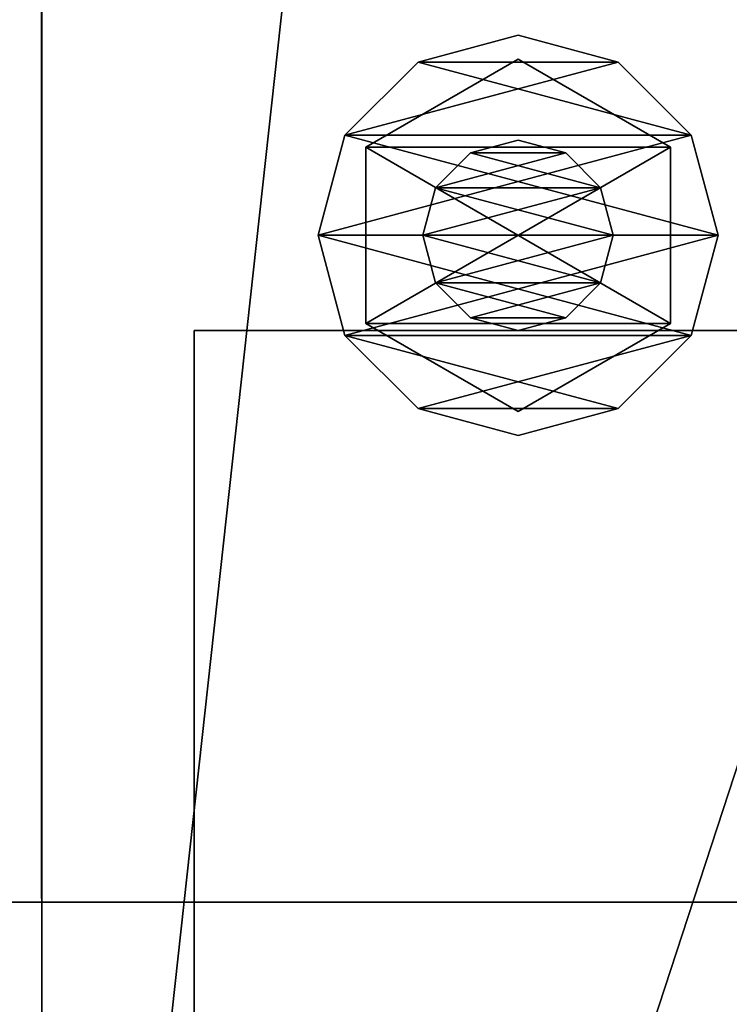
# Model space of a CAD drawing. Units: millimetres. Extents: x -22202 to 1706, y -8 to 3806.
# Drawn here: x 1647 to 1684, y 75 to 126 of the extents above; entities that cross this region are included whole.
import ezdxf

# ---------------------------------------------------------------- set-up
doc = ezdxf.new("R2010")
doc.units = ezdxf.units.MM
doc.header["$LTSCALE"] = 25.4
doc.layers.get('0').update_dxf_attribs({"true_color": 0xffffff})

# ---------------------------------------------------------------- blocks, each defined once
blk = doc.blocks.new('Treplanke')
at = {"color": 27, "true_color": 0x785737}
for p, q in [((73, 0, 35), (73, 1684, 35)), ((73, 1684, -1), (73, 0, -1)), ((73, 0, 35), (73, 1684, 35)), ((73, 1684, -1), (73, 0, -1))]:
    blk.add_line(p, q, dxfattribs=at)
mesh = blk.add_polyface(dxfattribs=at)
corners = [(73, 0, 35), (0, 1684, 35), (0, 0, 35), (73, 1684, 35)]
mesh.append_faces([[corners[k] for k in face] for face in [(0, 1, 2), (1, 0, 3)]], dxfattribs={"vtx0": -1, "color": 27})
mesh = blk.add_polyface(dxfattribs=at)
corners = [(0, 1684, -1), (73, 0, -1), (0, 0, -1), (73, 1684, -1)]
mesh.append_faces([[corners[k] for k in face] for face in [(0, 1, 2), (1, 0, 3)]], dxfattribs={"vtx0": -1, "color": 27})
mesh = blk.add_polyface(dxfattribs=at)
corners = [(73, 1684, -1), (73, 0, 35), (73, 0, -1), (73, 1684, 35)]
mesh.append_faces([[corners[k] for k in face] for face in [(0, 1, 2), (1, 0, 3)]], dxfattribs={"vtx0": -1, "color": 27})
blk = doc.blocks.new('Group#12')
at = {"color": 0, "rotation": 270}
blk.add_blockref('Treplanke', (8, 152.995, 1), dxfattribs=at)
blk = doc.blocks.new('1170840')
at = {"color": 0}
for p, q in [((85490, 606452.8, 10312.4), (85623.4, 606488.5, 10312.4)), ((85623.4, 606488.5, 10261.6), (85490, 606452.8, 10261.6)), ((85623.4, 606488.5, 10261.6), (85490, 606452.8, 10261.6)), ((85490, 606452.8, 10312.4), (85623.4, 606488.5, 10312.4)), ((85623.4, 606488.5, 10312.4), (85623.4, 606488.5, 10261.6)), ((85623.4, 606488.5, 10312.4), (85756.8, 606452.8, 10312.4)), ((85756.8, 606452.8, 10261.6), (85623.4, 606488.5, 10261.6)), ((85623.4, 606488.5, 10312.4), (85623.4, 606488.5, 10261.6)), ((85756.8, 606452.8, 10261.6), (85623.4, 606488.5, 10261.6)), ((85623.4, 606488.5, 10312.4), (85756.8, 606452.8, 10312.4)), ((85392.4, 606355.2, 10312.4), (85490, 606452.8, 10312.4)), ((85490, 606452.8, 10261.6), (85392.4, 606355.2, 10261.6)), ((85490, 606452.8, 10261.6), (85392.4, 606355.2, 10261.6)), ((85392.4, 606355.2, 10312.4), (85490, 606452.8, 10312.4)), ((85490, 606452.8, 10312.4), (85490, 606452.8, 10261.6)), ((85490, 606452.8, 10312.4), (85490, 606452.8, 10261.6)), ((85756.8, 606452.8, 10312.4), (85756.8, 606452.8, 10261.6)), ((85756.8, 606452.8, 10312.4), (85854.4, 606355.2, 10312.4)), ((85854.4, 606355.2, 10261.6), (85756.8, 606452.8, 10261.6)), ((85756.8, 606452.8, 10312.4), (85756.8, 606452.8, 10261.6)), ((85854.4, 606355.2, 10261.6), (85756.8, 606452.8, 10261.6)), ((85756.8, 606452.8, 10312.4), (85854.4, 606355.2, 10312.4)), ((85388.8, 606221.8, 11592.6), (85506.1, 606425, 11592.6)), ((85506.1, 606425, 11430), (85388.8, 606221.8, 11430)), ((85506.1, 606425, 11430), (85388.8, 606221.8, 11430)), ((85388.8, 606221.8, 11592.6), (85506.1, 606425, 11592.6)), ((85388.8, 606221.8, 10261.6), (85506.1, 606425, 10261.6)), ((85506.1, 606425, 10048.2), (85388.8, 606221.8, 10048.2)), ((85506.1, 606425, 10048.2), (85388.8, 606221.8, 10048.2)), ((85388.8, 606221.8, 10261.6), (85506.1, 606425, 10261.6)), ((85506.1, 606425, 11592.6), (85506.1, 606425, 11430)), ((85506.1, 606425, 11592.6), (85740.7, 606425, 11592.6)), ((85740.7, 606425, 11430), (85506.1, 606425, 11430)), ((85506.1, 606425, 11592.6), (85506.1, 606425, 11430)), ((85740.7, 606425, 11430), (85506.1, 606425, 11430)), ((85506.1, 606425, 11592.6), (85740.7, 606425, 11592.6)), ((85506.1, 606425, 10261.6), (85506.1, 606425, 10048.2)), ((85506.1, 606425, 10261.6), (85740.7, 606425, 10261.6)), ((85740.7, 606425, 10048.2), (85506.1, 606425, 10048.2)), ((85506.1, 606425, 10261.6), (85506.1, 606425, 10048.2)), ((85740.7, 606425, 10048.2), (85506.1, 606425, 10048.2)), ((85506.1, 606425, 10261.6), (85740.7, 606425, 10261.6)), ((85740.7, 606425, 11592.6), (85740.7, 606425, 11430)), ((85740.7, 606425, 11592.6), (85858, 606221.8, 11592.6)), ((85858, 606221.8, 11430), (85740.7, 606425, 11430)), ((85740.7, 606425, 11592.6), (85740.7, 606425, 11430)), ((85858, 606221.8, 11430), (85740.7, 606425, 11430)), ((85740.7, 606425, 11592.6), (85858, 606221.8, 11592.6)), ((85740.7, 606425, 10261.6), (85740.7, 606425, 10048.2)), ((85740.7, 606425, 10261.6), (85858, 606221.8, 10261.6)), ((85858, 606221.8, 10048.2), (85740.7, 606425, 10048.2)), ((85740.7, 606425, 10261.6), (85740.7, 606425, 10048.2)), ((85858, 606221.8, 10048.2), (85740.7, 606425, 10048.2)), ((85740.7, 606425, 10261.6), (85858, 606221.8, 10261.6)), ((85356.7, 606221.8, 10312.4), (85392.4, 606355.2, 10312.4)), ((85392.4, 606355.2, 10261.6), (85356.7, 606221.8, 10261.6)), ((85392.4, 606355.2, 10261.6), (85356.7, 606221.8, 10261.6)), ((85356.7, 606221.8, 10312.4), (85392.4, 606355.2, 10312.4)), ((85392.4, 606355.2, 10312.4), (85392.4, 606355.2, 10261.6)), ((85392.4, 606355.2, 10312.4), (85392.4, 606355.2, 10261.6)), ((85854.4, 606355.2, 10312.4), (85854.4, 606355.2, 10261.6)), ((85854.4, 606355.2, 10312.4), (85890.1, 606221.8, 10312.4)), ((85890.1, 606221.8, 10261.6), (85854.4, 606355.2, 10261.6)), ((85854.4, 606355.2, 10312.4), (85854.4, 606355.2, 10261.6)), ((85890.1, 606221.8, 10261.6), (85854.4, 606355.2, 10261.6)), ((85854.4, 606355.2, 10312.4), (85890.1, 606221.8, 10312.4)), ((85559.9, 606331.8, 11430), (85623.4, 606348.8, 11430)), ((85623.4, 606348.8, 9906), (85559.9, 606331.8, 9906)), ((85623.4, 606348.8, 9906), (85559.9, 606331.8, 9906)), ((85559.9, 606331.8, 11430), (85623.4, 606348.8, 11430)), ((85623.4, 606348.8, 11430), (85623.4, 606348.8, 9906)), ((85623.4, 606348.8, 11430), (85686.9, 606331.8, 11430)), ((85686.9, 606331.8, 9906), (85623.4, 606348.8, 9906)), ((85623.4, 606348.8, 11430), (85623.4, 606348.8, 9906)), ((85686.9, 606331.8, 9906), (85623.4, 606348.8, 9906)), ((85623.4, 606348.8, 11430), (85686.9, 606331.8, 11430)), ((85513.4, 606285.3, 11430), (85559.9, 606331.8, 11430)), ((85559.9, 606331.8, 9906), (85513.4, 606285.3, 9906)), ((85559.9, 606331.8, 9906), (85513.4, 606285.3, 9906)), ((85513.4, 606285.3, 11430), (85559.9, 606331.8, 11430)), ((85559.9, 606331.8, 11430), (85559.9, 606331.8, 9906)), ((85559.9, 606331.8, 11430), (85559.9, 606331.8, 9906)), ((85686.9, 606331.8, 11430), (85686.9, 606331.8, 9906)), ((85686.9, 606331.8, 11430), (85733.4, 606285.3, 11430)), ((85733.4, 606285.3, 9906), (85686.9, 606331.8, 9906)), ((85686.9, 606331.8, 11430), (85686.9, 606331.8, 9906)), ((85733.4, 606285.3, 9906), (85686.9, 606331.8, 9906)), ((85686.9, 606331.8, 11430), (85733.4, 606285.3, 11430)), ((85496.4, 606221.8, 11430), (85513.4, 606285.3, 11430)), ((85513.4, 606285.3, 9906), (85496.4, 606221.8, 9906)), ((85513.4, 606285.3, 9906), (85496.4, 606221.8, 9906)), ((85496.4, 606221.8, 11430), (85513.4, 606285.3, 11430)), ((85513.4, 606285.3, 11430), (85513.4, 606285.3, 9906)), ((85513.4, 606285.3, 11430), (85513.4, 606285.3, 9906)), ((85733.4, 606285.3, 11430), (85733.4, 606285.3, 9906)), ((85733.4, 606285.3, 11430), (85750.4, 606221.8, 11430)), ((85750.4, 606221.8, 9906), (85733.4, 606285.3, 9906)), ((85733.4, 606285.3, 11430), (85733.4, 606285.3, 9906)), ((85750.4, 606221.8, 9906), (85733.4, 606285.3, 9906)), ((85733.4, 606285.3, 11430), (85750.4, 606221.8, 11430)), ((85392.4, 606088.4, 10312.4), (85356.7, 606221.8, 10312.4)), ((85356.7, 606221.8, 10312.4), (85356.7, 606221.8, 10261.6)), ((85356.7, 606221.8, 10261.6), (85392.4, 606088.4, 10261.6)), ((85356.7, 606221.8, 10312.4), (85356.7, 606221.8, 10261.6)), ((85356.7, 606221.8, 10261.6), (85392.4, 606088.4, 10261.6)), ((85392.4, 606088.4, 10312.4), (85356.7, 606221.8, 10312.4)), ((85506.1, 606018.6, 11592.6), (85388.8, 606221.8, 11592.6)), ((85388.8, 606221.8, 11592.6), (85388.8, 606221.8, 11430)), ((85388.8, 606221.8, 11430), (85506.1, 606018.6, 11430)), ((85388.8, 606221.8, 11592.6), (85388.8, 606221.8, 11430)), ((85388.8, 606221.8, 11430), (85506.1, 606018.6, 11430)), ((85506.1, 606018.6, 11592.6), (85388.8, 606221.8, 11592.6)), ((85506.1, 606018.6, 10261.6), (85388.8, 606221.8, 10261.6)), ((85388.8, 606221.8, 10261.6), (85388.8, 606221.8, 10048.2)), ((85388.8, 606221.8, 10048.2), (85506.1, 606018.6, 10048.2)), ((85388.8, 606221.8, 10261.6), (85388.8, 606221.8, 10048.2)), ((85388.8, 606221.8, 10048.2), (85506.1, 606018.6, 10048.2)), ((85506.1, 606018.6, 10261.6), (85388.8, 606221.8, 10261.6)), ((85513.4, 606158.3, 11430), (85496.4, 606221.8, 11430)), ((85496.4, 606221.8, 11430), (85496.4, 606221.8, 9906)), ((85496.4, 606221.8, 9906), (85513.4, 606158.3, 9906)), ((85496.4, 606221.8, 11430), (85496.4, 606221.8, 9906)), ((85496.4, 606221.8, 9906), (85513.4, 606158.3, 9906)), ((85513.4, 606158.3, 11430), (85496.4, 606221.8, 11430)), ((85750.4, 606221.8, 11430), (85733.4, 606158.3, 11430)), ((85733.4, 606158.3, 9906), (85750.4, 606221.8, 9906)), ((85733.4, 606158.3, 9906), (85750.4, 606221.8, 9906)), ((85750.4, 606221.8, 11430), (85733.4, 606158.3, 11430)), ((85858, 606221.8, 11592.6), (85740.7, 606018.6, 11592.6)), ((85740.7, 606018.6, 11430), (85858, 606221.8, 11430)), ((85740.7, 606018.6, 11430), (85858, 606221.8, 11430)), ((85858, 606221.8, 11592.6), (85740.7, 606018.6, 11592.6)), ((85858, 606221.8, 10261.6), (85740.7, 606018.6, 10261.6)), ((85740.7, 606018.6, 10048.2), (85858, 606221.8, 10048.2)), ((85740.7, 606018.6, 10048.2), (85858, 606221.8, 10048.2)), ((85858, 606221.8, 10261.6), (85740.7, 606018.6, 10261.6)), ((85750.4, 606221.8, 9906), (85750.4, 606221.8, 11430)), ((85750.4, 606221.8, 9906), (85750.4, 606221.8, 11430)), ((85890.1, 606221.8, 10312.4), (85854.4, 606088.4, 10312.4)), ((85854.4, 606088.4, 10261.6), (85890.1, 606221.8, 10261.6)), ((85854.4, 606088.4, 10261.6), (85890.1, 606221.8, 10261.6)), ((85890.1, 606221.8, 10312.4), (85854.4, 606088.4, 10312.4)), ((85858, 606221.8, 11430), (85858, 606221.8, 11592.6)), ((85858, 606221.8, 11430), (85858, 606221.8, 11592.6)), ((85858, 606221.8, 10048.2), (85858, 606221.8, 10261.6)), ((85858, 606221.8, 10048.2), (85858, 606221.8, 10261.6)), ((85890.1, 606221.8, 10261.6), (85890.1, 606221.8, 10312.4)), ((85890.1, 606221.8, 10261.6), (85890.1, 606221.8, 10312.4)), ((85559.9, 606111.8, 11430), (85513.4, 606158.3, 11430)), ((85513.4, 606158.3, 11430), (85513.4, 606158.3, 9906)), ((85513.4, 606158.3, 9906), (85559.9, 606111.8, 9906)), ((85513.4, 606158.3, 11430), (85513.4, 606158.3, 9906)), ((85513.4, 606158.3, 9906), (85559.9, 606111.8, 9906)), ((85559.9, 606111.8, 11430), (85513.4, 606158.3, 11430)), ((85733.4, 606158.3, 11430), (85686.9, 606111.8, 11430)), ((85686.9, 606111.8, 9906), (85733.4, 606158.3, 9906)), ((85686.9, 606111.8, 9906), (85733.4, 606158.3, 9906)), ((85733.4, 606158.3, 11430), (85686.9, 606111.8, 11430)), ((85733.4, 606158.3, 11430), (85733.4, 606158.3, 9906)), ((85733.4, 606158.3, 11430), (85733.4, 606158.3, 9906)), ((85623.4, 606094.8, 11430), (85559.9, 606111.8, 11430)), ((85559.9, 606111.8, 11430), (85559.9, 606111.8, 9906)), ((85559.9, 606111.8, 9906), (85623.4, 606094.8, 9906)), ((85559.9, 606111.8, 11430), (85559.9, 606111.8, 9906)), ((85559.9, 606111.8, 9906), (85623.4, 606094.8, 9906)), ((85623.4, 606094.8, 11430), (85559.9, 606111.8, 11430)), ((85686.9, 606111.8, 11430), (85623.4, 606094.8, 11430)), ((85623.4, 606094.8, 9906), (85686.9, 606111.8, 9906)), ((85623.4, 606094.8, 9906), (85686.9, 606111.8, 9906)), ((85686.9, 606111.8, 11430), (85623.4, 606094.8, 11430)), ((85686.9, 606111.8, 11430), (85686.9, 606111.8, 9906)), ((85686.9, 606111.8, 11430), (85686.9, 606111.8, 9906)), ((85623.4, 606094.8, 11430), (85623.4, 606094.8, 9906)), ((85623.4, 606094.8, 11430), (85623.4, 606094.8, 9906)), ((85490, 605990.8, 10312.4), (85392.4, 606088.4, 10312.4)), ((85392.4, 606088.4, 10312.4), (85392.4, 606088.4, 10261.6)), ((85392.4, 606088.4, 10261.6), (85490, 605990.8, 10261.6)), ((85392.4, 606088.4, 10312.4), (85392.4, 606088.4, 10261.6)), ((85392.4, 606088.4, 10261.6), (85490, 605990.8, 10261.6)), ((85490, 605990.8, 10312.4), (85392.4, 606088.4, 10312.4)), ((85854.4, 606088.4, 10312.4), (85756.8, 605990.8, 10312.4)), ((85756.8, 605990.8, 10261.6), (85854.4, 606088.4, 10261.6)), ((85756.8, 605990.8, 10261.6), (85854.4, 606088.4, 10261.6)), ((85854.4, 606088.4, 10312.4), (85756.8, 605990.8, 10312.4)), ((85854.4, 606088.4, 10312.4), (85854.4, 606088.4, 10261.6)), ((85854.4, 606088.4, 10312.4), (85854.4, 606088.4, 10261.6)), ((85740.7, 606018.6, 11592.6), (85506.1, 606018.6, 11592.6)), ((85506.1, 606018.6, 11592.6), (85506.1, 606018.6, 11430)), ((85506.1, 606018.6, 11430), (85740.7, 606018.6, 11430)), ((85506.1, 606018.6, 11592.6), (85506.1, 606018.6, 11430)), ((85506.1, 606018.6, 11430), (85740.7, 606018.6, 11430)), ((85740.7, 606018.6, 11592.6), (85506.1, 606018.6, 11592.6)), ((85740.7, 606018.6, 10261.6), (85506.1, 606018.6, 10261.6)), ((85506.1, 606018.6, 10261.6), (85506.1, 606018.6, 10048.2)), ((85506.1, 606018.6, 10048.2), (85740.7, 606018.6, 10048.2)), ((85506.1, 606018.6, 10261.6), (85506.1, 606018.6, 10048.2)), ((85506.1, 606018.6, 10048.2), (85740.7, 606018.6, 10048.2)), ((85740.7, 606018.6, 10261.6), (85506.1, 606018.6, 10261.6)), ((85740.7, 606018.6, 11592.6), (85740.7, 606018.6, 11430)), ((85740.7, 606018.6, 11592.6), (85740.7, 606018.6, 11430)), ((85740.7, 606018.6, 10261.6), (85740.7, 606018.6, 10048.2)), ((85740.7, 606018.6, 10261.6), (85740.7, 606018.6, 10048.2)), ((85623.4, 605955.1, 10312.4), (85490, 605990.8, 10312.4)), ((85490, 605990.8, 10312.4), (85490, 605990.8, 10261.6)), ((85490, 605990.8, 10261.6), (85623.4, 605955.1, 10261.6)), ((85490, 605990.8, 10312.4), (85490, 605990.8, 10261.6)), ((85490, 605990.8, 10261.6), (85623.4, 605955.1, 10261.6)), ((85623.4, 605955.1, 10312.4), (85490, 605990.8, 10312.4)), ((85756.8, 605990.8, 10312.4), (85623.4, 605955.1, 10312.4)), ((85623.4, 605955.1, 10261.6), (85756.8, 605990.8, 10261.6)), ((85623.4, 605955.1, 10261.6), (85756.8, 605990.8, 10261.6)), ((85756.8, 605990.8, 10312.4), (85623.4, 605955.1, 10312.4)), ((85756.8, 605990.8, 10312.4), (85756.8, 605990.8, 10261.6)), ((85756.8, 605990.8, 10312.4), (85756.8, 605990.8, 10261.6)), ((85623.4, 605955.1, 10312.4), (85623.4, 605955.1, 10261.6)), ((85623.4, 605955.1, 10312.4), (85623.4, 605955.1, 10261.6))]:
    blk.add_line(p, q, dxfattribs=at)
at = {"color": 34, "true_color": 0x964b00}
mesh = blk.add_polyface(dxfattribs=at)
corners = [(85392.4, 606355.2, 10261.6), (85392.4, 606088.4, 10261.6), (85356.7, 606221.8, 10261.6), (85490, 606452.8, 10261.6), (85490, 605990.8, 10261.6), (85623.4, 606488.5, 10261.6), (85623.4, 605955.1, 10261.6), (85756.8, 606452.8, 10261.6), (85756.8, 605990.8, 10261.6), (85854.4, 606355.2, 10261.6), (85854.4, 606088.4, 10261.6), (85890.1, 606221.8, 10261.6)]
mesh.append_faces([[corners[k] for k in face] for face in [(0, 1, 2), (10, 9, 11)]], dxfattribs={"vtx0": -1, "color": 34})
mesh.append_faces([[corners[k] for k in face] for face in [(1, 3, 4), (4, 5, 6), (6, 7, 8), (8, 9, 10)]], dxfattribs={"vtx0": -1, "vtx1": -1, "color": 34})
mesh.append_faces([[corners[k] for k in face] for face in [(1, 0, 3), (4, 3, 5), (6, 5, 7), (8, 7, 9)]], dxfattribs={"vtx0": -1, "vtx2": -1, "color": 34})
mesh = blk.add_polyface(dxfattribs=at)
corners = [(85392.4, 606088.4, 10312.4), (85392.4, 606355.2, 10312.4), (85356.7, 606221.8, 10312.4), (85490, 605990.8, 10312.4), (85490, 606452.8, 10312.4), (85623.4, 605955.1, 10312.4), (85623.4, 606488.5, 10312.4), (85756.8, 605990.8, 10312.4), (85756.8, 606452.8, 10312.4), (85854.4, 606088.4, 10312.4), (85854.4, 606355.2, 10312.4), (85890.1, 606221.8, 10312.4)]
mesh.append_faces([[corners[k] for k in face] for face in [(0, 1, 2), (10, 9, 11)]], dxfattribs={"vtx0": -1, "color": 34})
mesh.append_faces([[corners[k] for k in face] for face in [(1, 3, 4), (4, 5, 6), (6, 7, 8), (8, 9, 10)]], dxfattribs={"vtx0": -1, "vtx1": -1, "color": 34})
mesh.append_faces([[corners[k] for k in face] for face in [(1, 0, 3), (4, 3, 5), (6, 5, 7), (8, 7, 9)]], dxfattribs={"vtx0": -1, "vtx2": -1, "color": 34})
mesh = blk.add_polyface(dxfattribs=at)
corners = [(85490, 606452.8, 10312.4), (85623.4, 606488.5, 10261.6), (85490, 606452.8, 10261.6), (85623.4, 606488.5, 10312.4)]
mesh.append_faces([[corners[k] for k in face] for face in [(0, 1, 2), (1, 0, 3)]], dxfattribs={"vtx0": -1, "color": 34})
mesh = blk.add_polyface(dxfattribs=at)
corners = [(85623.4, 606488.5, 10312.4), (85756.8, 606452.8, 10261.6), (85623.4, 606488.5, 10261.6), (85756.8, 606452.8, 10312.4)]
mesh.append_faces([[corners[k] for k in face] for face in [(0, 1, 2), (1, 0, 3)]], dxfattribs={"vtx0": -1, "color": 34})
mesh = blk.add_polyface(dxfattribs=at)
corners = [(85392.4, 606355.2, 10312.4), (85490, 606452.8, 10261.6), (85392.4, 606355.2, 10261.6), (85490, 606452.8, 10312.4)]
mesh.append_faces([[corners[k] for k in face] for face in [(0, 1, 2), (1, 0, 3)]], dxfattribs={"vtx0": -1, "color": 34})
mesh = blk.add_polyface(dxfattribs=at)
corners = [(85756.8, 606452.8, 10312.4), (85854.4, 606355.2, 10261.6), (85756.8, 606452.8, 10261.6), (85854.4, 606355.2, 10312.4)]
mesh.append_faces([[corners[k] for k in face] for face in [(0, 1, 2), (1, 0, 3)]], dxfattribs={"vtx0": -1, "color": 34})
mesh = blk.add_polyface(dxfattribs=at)
corners = [(85506.1, 606425, 11592.6), (85388.8, 606221.8, 11430), (85388.8, 606221.8, 11592.6), (85506.1, 606425, 11430)]
mesh.append_faces([[corners[k] for k in face] for face in [(0, 1, 2), (1, 0, 3)]], dxfattribs={"vtx0": -1, "color": 34})
mesh = blk.add_polyface(dxfattribs=at)
corners = [(85506.1, 606425, 11430), (85506.1, 606018.6, 11430), (85388.8, 606221.8, 11430), (85740.7, 606425, 11430), (85740.7, 606018.6, 11430), (85858, 606221.8, 11430)]
mesh.append_faces([[corners[k] for k in face] for face in [(0, 1, 2), (4, 3, 5)]], dxfattribs={"vtx0": -1, "color": 34})
mesh.append_faces([[corners[k] for k in face] for face in [(1, 3, 4)]], dxfattribs={"vtx0": -1, "vtx1": -1, "color": 34})
mesh.append_faces([[corners[k] for k in face] for face in [(1, 0, 3)]], dxfattribs={"vtx0": -1, "vtx2": -1, "color": 34})
mesh = blk.add_polyface(dxfattribs=at)
corners = [(85506.1, 606018.6, 11592.6), (85506.1, 606425, 11592.6), (85388.8, 606221.8, 11592.6), (85740.7, 606018.6, 11592.6), (85740.7, 606425, 11592.6), (85858, 606221.8, 11592.6)]
mesh.append_faces([[corners[k] for k in face] for face in [(0, 1, 2), (4, 3, 5)]], dxfattribs={"vtx0": -1, "color": 34})
mesh.append_faces([[corners[k] for k in face] for face in [(1, 3, 4)]], dxfattribs={"vtx0": -1, "vtx1": -1, "color": 34})
mesh.append_faces([[corners[k] for k in face] for face in [(1, 0, 3)]], dxfattribs={"vtx0": -1, "vtx2": -1, "color": 34})
mesh = blk.add_polyface(dxfattribs=at)
corners = [(85506.1, 606425, 10261.6), (85388.8, 606221.8, 10048.2), (85388.8, 606221.8, 10261.6), (85506.1, 606425, 10048.2)]
mesh.append_faces([[corners[k] for k in face] for face in [(0, 1, 2), (1, 0, 3)]], dxfattribs={"vtx0": -1, "color": 34})
mesh = blk.add_polyface(dxfattribs=at)
corners = [(85506.1, 606425, 10048.2), (85506.1, 606018.6, 10048.2), (85388.8, 606221.8, 10048.2), (85740.7, 606425, 10048.2), (85740.7, 606018.6, 10048.2), (85858, 606221.8, 10048.2)]
mesh.append_faces([[corners[k] for k in face] for face in [(0, 1, 2), (4, 3, 5)]], dxfattribs={"vtx0": -1, "color": 34})
mesh.append_faces([[corners[k] for k in face] for face in [(1, 3, 4)]], dxfattribs={"vtx0": -1, "vtx1": -1, "color": 34})
mesh.append_faces([[corners[k] for k in face] for face in [(1, 0, 3)]], dxfattribs={"vtx0": -1, "vtx2": -1, "color": 34})
mesh = blk.add_polyface(dxfattribs=at)
corners = [(85506.1, 606018.6, 10261.6), (85506.1, 606425, 10261.6), (85388.8, 606221.8, 10261.6), (85740.7, 606018.6, 10261.6), (85740.7, 606425, 10261.6), (85858, 606221.8, 10261.6)]
mesh.append_faces([[corners[k] for k in face] for face in [(0, 1, 2), (4, 3, 5)]], dxfattribs={"vtx0": -1, "color": 34})
mesh.append_faces([[corners[k] for k in face] for face in [(1, 3, 4)]], dxfattribs={"vtx0": -1, "vtx1": -1, "color": 34})
mesh.append_faces([[corners[k] for k in face] for face in [(1, 0, 3)]], dxfattribs={"vtx0": -1, "vtx2": -1, "color": 34})
mesh = blk.add_polyface(dxfattribs=at)
corners = [(85506.1, 606425, 11592.6), (85740.7, 606425, 11430), (85506.1, 606425, 11430), (85740.7, 606425, 11592.6)]
mesh.append_faces([[corners[k] for k in face] for face in [(0, 1, 2), (1, 0, 3)]], dxfattribs={"vtx0": -1, "color": 34})
mesh = blk.add_polyface(dxfattribs=at)
corners = [(85506.1, 606425, 10261.6), (85740.7, 606425, 10048.2), (85506.1, 606425, 10048.2), (85740.7, 606425, 10261.6)]
mesh.append_faces([[corners[k] for k in face] for face in [(0, 1, 2), (1, 0, 3)]], dxfattribs={"vtx0": -1, "color": 34})
mesh = blk.add_polyface(dxfattribs=at)
corners = [(85740.7, 606425, 11430), (85858, 606221.8, 11592.6), (85858, 606221.8, 11430), (85740.7, 606425, 11592.6)]
mesh.append_faces([[corners[k] for k in face] for face in [(0, 1, 2), (1, 0, 3)]], dxfattribs={"vtx0": -1, "color": 34})
mesh = blk.add_polyface(dxfattribs=at)
corners = [(85740.7, 606425, 10048.2), (85858, 606221.8, 10261.6), (85858, 606221.8, 10048.2), (85740.7, 606425, 10261.6)]
mesh.append_faces([[corners[k] for k in face] for face in [(0, 1, 2), (1, 0, 3)]], dxfattribs={"vtx0": -1, "color": 34})
mesh = blk.add_polyface(dxfattribs=at)
corners = [(85392.4, 606355.2, 10312.4), (85356.7, 606221.8, 10261.6), (85356.7, 606221.8, 10312.4), (85392.4, 606355.2, 10261.6)]
mesh.append_faces([[corners[k] for k in face] for face in [(0, 1, 2), (1, 0, 3)]], dxfattribs={"vtx0": -1, "color": 34})
mesh = blk.add_polyface(dxfattribs=at)
corners = [(85854.4, 606355.2, 10261.6), (85890.1, 606221.8, 10312.4), (85890.1, 606221.8, 10261.6), (85854.4, 606355.2, 10312.4)]
mesh.append_faces([[corners[k] for k in face] for face in [(0, 1, 2), (1, 0, 3)]], dxfattribs={"vtx0": -1, "color": 34})
mesh = blk.add_polyface(dxfattribs=at)
corners = [(85513.4, 606285.3, 9906), (85513.4, 606158.3, 9906), (85496.4, 606221.8, 9906), (85559.9, 606331.8, 9906), (85559.9, 606111.8, 9906), (85623.4, 606348.8, 9906), (85623.4, 606094.8, 9906), (85686.9, 606331.8, 9906), (85686.9, 606111.8, 9906), (85733.4, 606285.3, 9906), (85733.4, 606158.3, 9906), (85750.4, 606221.8, 9906)]
mesh.append_faces([[corners[k] for k in face] for face in [(0, 1, 2), (10, 9, 11)]], dxfattribs={"vtx0": -1, "color": 34})
mesh.append_faces([[corners[k] for k in face] for face in [(1, 3, 4), (4, 5, 6), (6, 7, 8), (8, 9, 10)]], dxfattribs={"vtx0": -1, "vtx1": -1, "color": 34})
mesh.append_faces([[corners[k] for k in face] for face in [(1, 0, 3), (4, 3, 5), (6, 5, 7), (8, 7, 9)]], dxfattribs={"vtx0": -1, "vtx2": -1, "color": 34})
mesh = blk.add_polyface(dxfattribs=at)
corners = [(85513.4, 606158.3, 11430), (85513.4, 606285.3, 11430), (85496.4, 606221.8, 11430), (85559.9, 606111.8, 11430), (85559.9, 606331.8, 11430), (85623.4, 606094.8, 11430), (85623.4, 606348.8, 11430), (85686.9, 606111.8, 11430), (85686.9, 606331.8, 11430), (85733.4, 606158.3, 11430), (85733.4, 606285.3, 11430), (85750.4, 606221.8, 11430)]
mesh.append_faces([[corners[k] for k in face] for face in [(0, 1, 2), (10, 9, 11)]], dxfattribs={"vtx0": -1, "color": 34})
mesh.append_faces([[corners[k] for k in face] for face in [(1, 3, 4), (4, 5, 6), (6, 7, 8), (8, 9, 10)]], dxfattribs={"vtx0": -1, "vtx1": -1, "color": 34})
mesh.append_faces([[corners[k] for k in face] for face in [(1, 0, 3), (4, 3, 5), (6, 5, 7), (8, 7, 9)]], dxfattribs={"vtx0": -1, "vtx2": -1, "color": 34})
mesh = blk.add_polyface(dxfattribs=at)
corners = [(85559.9, 606331.8, 11430), (85623.4, 606348.8, 9906), (85559.9, 606331.8, 9906), (85623.4, 606348.8, 11430)]
mesh.append_faces([[corners[k] for k in face] for face in [(0, 1, 2), (1, 0, 3)]], dxfattribs={"vtx0": -1, "color": 34})
mesh = blk.add_polyface(dxfattribs=at)
corners = [(85623.4, 606348.8, 11430), (85686.9, 606331.8, 9906), (85623.4, 606348.8, 9906), (85686.9, 606331.8, 11430)]
mesh.append_faces([[corners[k] for k in face] for face in [(0, 1, 2), (1, 0, 3)]], dxfattribs={"vtx0": -1, "color": 34})
mesh = blk.add_polyface(dxfattribs=at)
corners = [(85559.9, 606331.8, 11430), (85513.4, 606285.3, 9906), (85513.4, 606285.3, 11430), (85559.9, 606331.8, 9906)]
mesh.append_faces([[corners[k] for k in face] for face in [(0, 1, 2), (1, 0, 3)]], dxfattribs={"vtx0": -1, "color": 34})
mesh = blk.add_polyface(dxfattribs=at)
corners = [(85686.9, 606331.8, 9906), (85733.4, 606285.3, 11430), (85733.4, 606285.3, 9906), (85686.9, 606331.8, 11430)]
mesh.append_faces([[corners[k] for k in face] for face in [(0, 1, 2), (1, 0, 3)]], dxfattribs={"vtx0": -1, "color": 34})
mesh = blk.add_polyface(dxfattribs=at)
corners = [(85513.4, 606285.3, 11430), (85496.4, 606221.8, 9906), (85496.4, 606221.8, 11430), (85513.4, 606285.3, 9906)]
mesh.append_faces([[corners[k] for k in face] for face in [(0, 1, 2), (1, 0, 3)]], dxfattribs={"vtx0": -1, "color": 34})
mesh = blk.add_polyface(dxfattribs=at)
corners = [(85733.4, 606285.3, 9906), (85750.4, 606221.8, 11430), (85750.4, 606221.8, 9906), (85733.4, 606285.3, 11430)]
mesh.append_faces([[corners[k] for k in face] for face in [(0, 1, 2), (1, 0, 3)]], dxfattribs={"vtx0": -1, "color": 34})
mesh = blk.add_polyface(dxfattribs=at)
corners = [(85356.7, 606221.8, 10312.4), (85392.4, 606088.4, 10261.6), (85392.4, 606088.4, 10312.4), (85356.7, 606221.8, 10261.6)]
mesh.append_faces([[corners[k] for k in face] for face in [(0, 1, 2), (1, 0, 3)]], dxfattribs={"vtx0": -1, "color": 34})
mesh = blk.add_polyface(dxfattribs=at)
corners = [(85388.8, 606221.8, 11592.6), (85506.1, 606018.6, 11430), (85506.1, 606018.6, 11592.6), (85388.8, 606221.8, 11430)]
mesh.append_faces([[corners[k] for k in face] for face in [(0, 1, 2), (1, 0, 3)]], dxfattribs={"vtx0": -1, "color": 34})
mesh = blk.add_polyface(dxfattribs=at)
corners = [(85388.8, 606221.8, 10261.6), (85506.1, 606018.6, 10048.2), (85506.1, 606018.6, 10261.6), (85388.8, 606221.8, 10048.2)]
mesh.append_faces([[corners[k] for k in face] for face in [(0, 1, 2), (1, 0, 3)]], dxfattribs={"vtx0": -1, "color": 34})
mesh = blk.add_polyface(dxfattribs=at)
corners = [(85496.4, 606221.8, 11430), (85513.4, 606158.3, 9906), (85513.4, 606158.3, 11430), (85496.4, 606221.8, 9906)]
mesh.append_faces([[corners[k] for k in face] for face in [(0, 1, 2), (1, 0, 3)]], dxfattribs={"vtx0": -1, "color": 34})
mesh = blk.add_polyface(dxfattribs=at)
corners = [(85750.4, 606221.8, 9906), (85733.4, 606158.3, 11430), (85733.4, 606158.3, 9906), (85750.4, 606221.8, 11430)]
mesh.append_faces([[corners[k] for k in face] for face in [(0, 1, 2), (1, 0, 3)]], dxfattribs={"vtx0": -1, "color": 34})
mesh = blk.add_polyface(dxfattribs=at)
corners = [(85858, 606221.8, 11430), (85740.7, 606018.6, 11592.6), (85740.7, 606018.6, 11430), (85858, 606221.8, 11592.6)]
mesh.append_faces([[corners[k] for k in face] for face in [(0, 1, 2), (1, 0, 3)]], dxfattribs={"vtx0": -1, "color": 34})
mesh = blk.add_polyface(dxfattribs=at)
corners = [(85858, 606221.8, 10048.2), (85740.7, 606018.6, 10261.6), (85740.7, 606018.6, 10048.2), (85858, 606221.8, 10261.6)]
mesh.append_faces([[corners[k] for k in face] for face in [(0, 1, 2), (1, 0, 3)]], dxfattribs={"vtx0": -1, "color": 34})
mesh = blk.add_polyface(dxfattribs=at)
corners = [(85890.1, 606221.8, 10261.6), (85854.4, 606088.4, 10312.4), (85854.4, 606088.4, 10261.6), (85890.1, 606221.8, 10312.4)]
mesh.append_faces([[corners[k] for k in face] for face in [(0, 1, 2), (1, 0, 3)]], dxfattribs={"vtx0": -1, "color": 34})
mesh = blk.add_polyface(dxfattribs=at)
corners = [(85513.4, 606158.3, 11430), (85559.9, 606111.8, 9906), (85559.9, 606111.8, 11430), (85513.4, 606158.3, 9906)]
mesh.append_faces([[corners[k] for k in face] for face in [(0, 1, 2), (1, 0, 3)]], dxfattribs={"vtx0": -1, "color": 34})
mesh = blk.add_polyface(dxfattribs=at)
corners = [(85733.4, 606158.3, 9906), (85686.9, 606111.8, 11430), (85686.9, 606111.8, 9906), (85733.4, 606158.3, 11430)]
mesh.append_faces([[corners[k] for k in face] for face in [(0, 1, 2), (1, 0, 3)]], dxfattribs={"vtx0": -1, "color": 34})
mesh = blk.add_polyface(dxfattribs=at)
corners = [(85623.4, 606094.8, 11430), (85559.9, 606111.8, 9906), (85623.4, 606094.8, 9906), (85559.9, 606111.8, 11430)]
mesh.append_faces([[corners[k] for k in face] for face in [(0, 1, 2), (1, 0, 3)]], dxfattribs={"vtx0": -1, "color": 34})
mesh = blk.add_polyface(dxfattribs=at)
corners = [(85686.9, 606111.8, 11430), (85623.4, 606094.8, 9906), (85686.9, 606111.8, 9906), (85623.4, 606094.8, 11430)]
mesh.append_faces([[corners[k] for k in face] for face in [(0, 1, 2), (1, 0, 3)]], dxfattribs={"vtx0": -1, "color": 34})
mesh = blk.add_polyface(dxfattribs=at)
corners = [(85490, 605990.8, 10312.4), (85392.4, 606088.4, 10261.6), (85490, 605990.8, 10261.6), (85392.4, 606088.4, 10312.4)]
mesh.append_faces([[corners[k] for k in face] for face in [(0, 1, 2), (1, 0, 3)]], dxfattribs={"vtx0": -1, "color": 34})
mesh = blk.add_polyface(dxfattribs=at)
corners = [(85854.4, 606088.4, 10312.4), (85756.8, 605990.8, 10261.6), (85854.4, 606088.4, 10261.6), (85756.8, 605990.8, 10312.4)]
mesh.append_faces([[corners[k] for k in face] for face in [(0, 1, 2), (1, 0, 3)]], dxfattribs={"vtx0": -1, "color": 34})
mesh = blk.add_polyface(dxfattribs=at)
corners = [(85740.7, 606018.6, 11592.6), (85506.1, 606018.6, 11430), (85740.7, 606018.6, 11430), (85506.1, 606018.6, 11592.6)]
mesh.append_faces([[corners[k] for k in face] for face in [(0, 1, 2), (1, 0, 3)]], dxfattribs={"vtx0": -1, "color": 34})
mesh = blk.add_polyface(dxfattribs=at)
corners = [(85740.7, 606018.6, 10261.6), (85506.1, 606018.6, 10048.2), (85740.7, 606018.6, 10048.2), (85506.1, 606018.6, 10261.6)]
mesh.append_faces([[corners[k] for k in face] for face in [(0, 1, 2), (1, 0, 3)]], dxfattribs={"vtx0": -1, "color": 34})
mesh = blk.add_polyface(dxfattribs=at)
corners = [(85623.4, 605955.1, 10312.4), (85490, 605990.8, 10261.6), (85623.4, 605955.1, 10261.6), (85490, 605990.8, 10312.4)]
mesh.append_faces([[corners[k] for k in face] for face in [(0, 1, 2), (1, 0, 3)]], dxfattribs={"vtx0": -1, "color": 34})
mesh = blk.add_polyface(dxfattribs=at)
corners = [(85756.8, 605990.8, 10312.4), (85623.4, 605955.1, 10261.6), (85756.8, 605990.8, 10261.6), (85623.4, 605955.1, 10312.4)]
mesh.append_faces([[corners[k] for k in face] for face in [(0, 1, 2), (1, 0, 3)]], dxfattribs={"vtx0": -1, "color": 34})
blk = doc.blocks.new('904a37dc-2c12-4f7d-b89b-12558e445bcd')
at = {"color": 0, "xscale": 0.03937007874015748, "yscale": 0.03937007874015748, "zscale": 0.03937007874015748}
blk.add_blockref('1170840', (0, 0), dxfattribs=at)
blk = doc.blocks.new('Group#6')
at = {"color": 0, "rotation": 270}
blk.add_blockref('904a37dc-2c12-4f7d-b89b-12558e445bcd', (-23856.379, 3461.5, -390), dxfattribs=at)
blk = doc.blocks.new('Group#10')
at = {"color": 0}
blk.add_blockref('Group#6', (1633.879, 6.5, 445.6), dxfattribs=at)
blk = doc.blocks.new('Group#9')
at = {"color": 250, "true_color": 0x1e2525}
for p, q in [((56.4, 486, 55.6), (56.4, 375.99, 55.6)), ((56.4, 486, 63.6), (56.4, 375.99, 63.6)), ((56.4, 486, 63.6), (56.4, 375.99, 63.6)), ((56.4, 486, 55.6), (56.4, 375.99, 55.6)), ((56.4, 375.99, 55.6), (20.4, 375.99, 55.6)), ((20.4, 375.99, 63.6), (56.4, 375.99, 63.6)), ((56.4, 375.99, 55.6), (20.4, 375.99, 55.6)), ((20.4, 375.99, 63.6), (56.4, 375.99, 63.6)), ((56.4, 375.99, 63.6), (56.4, 375.99, 55.6)), ((56.4, 375.99, 63.6), (56.4, 375.99, 55.6))]:
    blk.add_line(p, q, dxfattribs=at)
mesh = blk.add_polyface(dxfattribs=at)
corners = [(56.4, 486, 55.6), (20.4, 375.99, 55.6), (20.4, 486, 55.6), (56.4, 375.99, 55.6)]
mesh.append_faces([[corners[k] for k in face] for face in [(0, 1, 2), (1, 0, 3)]], dxfattribs={"vtx0": -1, "color": 250})
mesh = blk.add_polyface(dxfattribs=at)
corners = [(20.4, 375.99, 63.6), (56.4, 486, 63.6), (20.4, 486, 63.6), (56.4, 375.99, 63.6)]
mesh.append_faces([[corners[k] for k in face] for face in [(0, 1, 2), (1, 0, 3)]], dxfattribs={"vtx0": -1, "color": 250})
mesh = blk.add_polyface(dxfattribs=at)
corners = [(56.4, 486, 55.6), (56.4, 375.99, 63.6), (56.4, 375.99, 55.6), (56.4, 486, 63.6)]
mesh.append_faces([[corners[k] for k in face] for face in [(0, 1, 2), (1, 0, 3)]], dxfattribs={"vtx0": -1, "color": 250})
mesh = blk.add_polyface(dxfattribs=at)
corners = [(56.4, 375.99, 63.6), (20.4, 375.99, 55.6), (56.4, 375.99, 55.6), (18.558, 375.99, 55.679), (16.744, 375.99, 56.006), (14.99, 375.99, 56.574), (13.328, 375.99, 57.372), (11.789, 375.99, 58.387), (10.4, 375.99, 59.6), (9.187, 375.99, 60.989), (8.172, 375.99, 62.528), (20.4, 375.99, 63.6), (19.608, 375.99, 63.626), (7.374, 375.99, 64.189), (18.826, 375.99, 63.759), (18.07, 375.99, 63.998), (17.354, 375.99, 64.338), (6.806, 375.99, 65.944), (16.691, 375.99, 64.772), (16.093, 375.99, 65.293), (15.572, 375.99, 65.891), (15.138, 375.99, 66.554), (6.479, 375.99, 67.758), (14.798, 375.99, 67.27), (14.559, 375.99, 68.026), (6.4, 375.99, 69.6), (14.426, 375.99, 68.808), (14.4, 375.99, 69.6), (14.4, 375.99, 390.6), (6.4, 375.99, 390.6)]
mesh.append_faces([[corners[k] for k in face] for face in [(0, 1, 2), (25, 28, 29)]], dxfattribs={"vtx0": -1, "color": 250})
mesh.append_faces([[corners[k] for k in face] for face in [(1, 0, 3), (3, 0, 4), (4, 0, 5), (5, 0, 6), (6, 0, 7), (7, 0, 8), (8, 0, 9), (9, 0, 10), (10, 12, 13), (13, 16, 17), (17, 21, 22), (22, 24, 25)]], dxfattribs={"vtx0": -1, "vtx1": -1, "color": 250})
mesh.append_faces([[corners[k] for k in face] for face in [(10, 0, 11), (10, 11, 12), (13, 12, 14), (13, 14, 15), (13, 15, 16), (17, 16, 18), (17, 18, 19), (17, 19, 20), (17, 20, 21), (22, 21, 23), (22, 23, 24), (25, 24, 26), (25, 26, 27), (25, 27, 28)]], dxfattribs={"vtx0": -1, "vtx2": -1, "color": 250})
blk = doc.blocks.new('Group#7')
at = {"color": 0, "rotation": 180}
blk.add_blockref('Group#9', (1712.8, 486, -55.6), dxfattribs=at)
blk = doc.blocks.new('81e9f7ad-e07b-4489-b557-db85180b288e')
at = {"color": 250, "true_color": 0x1e2525}
for p, q in [((88538.3, 564086.3, 10337.9), (76194, 564084.7, 10337.9)), ((88538.3, 564086.3, 10337.9), (76194, 564084.7, 10337.9)), ((76354.1, 564084.8, 10541.1), (88538.3, 564086.3, 10541.1)), ((76354.1, 564084.8, 10541.1), (88538.3, 564086.3, 10541.1))]:
    blk.add_line(p, q, dxfattribs=at)
mesh = blk.add_polyface(dxfattribs=at)
corners = [(88538.1, 565356.3, 10337.9), (76194, 564084.7, 10337.9), (76193.7, 565354.7, 10337.9), (88538.3, 564086.3, 10337.9)]
mesh.append_faces([[corners[k] for k in face] for face in [(0, 1, 2), (1, 0, 3)]], dxfattribs={"vtx0": -1, "color": 250})
mesh = blk.add_polyface(dxfattribs=at)
corners = [(76354.1, 564084.8, 10541.1), (88538.1, 565356.3, 10541.1), (76353.9, 565354.8, 10541.1), (88538.3, 564086.3, 10541.1)]
mesh.append_faces([[corners[k] for k in face] for face in [(0, 1, 2), (1, 0, 3)]], dxfattribs={"vtx0": -1, "color": 250})
mesh = blk.add_polyface(dxfattribs=at)
corners = [(88538.3, 564086.3, 10337.9), (76153.5, 564084.7, 10505.9), (76194, 564084.7, 10337.9), (88538.3, 564086.3, 10541.1), (76354.1, 564084.8, 10541.1), (76351.1, 564084.7, 10553.4)]
mesh.append_faces([[corners[k] for k in face] for face in [(0, 1, 2)]], dxfattribs={"vtx0": -1, "color": 250})
mesh.append_faces([[corners[k] for k in face] for face in [(1, 0, 3), (1, 3, 4)]], dxfattribs={"vtx0": -1, "vtx2": -1, "color": 250})
mesh.append_faces([[corners[k] for k in face] for face in [(5, 1, 4)]], dxfattribs={"vtx1": -1, "color": 250})
blk = doc.blocks.new('3b1ef38a-53d3-48f5-92a1-6f284851f87f')
at = {"color": 250, "true_color": 0x1e2525}
for p, q in [((88239.6, 564086.3, 15697.2), (76675, 564086.3, 15697.2)), ((88239.6, 564086.3, 15900.4), (76675, 564086.3, 15900.4)), ((88239.6, 564086.3, 15697.2), (76675, 564086.3, 15697.2)), ((88239.6, 564086.3, 15900.4), (76675, 564086.3, 15900.4))]:
    blk.add_line(p, q, dxfattribs=at)
mesh = blk.add_polyface(dxfattribs=at)
corners = [(88239.6, 565356.3, 15697.2), (76675, 564086.3, 15697.2), (76675, 565356.3, 15697.2), (88239.6, 564086.3, 15697.2)]
mesh.append_faces([[corners[k] for k in face] for face in [(0, 1, 2), (1, 0, 3)]], dxfattribs={"vtx0": -1, "color": 250})
mesh = blk.add_polyface(dxfattribs=at)
corners = [(88239.6, 564086.3, 15900.4), (76675, 565356.3, 15900.4), (76675, 564086.3, 15900.4), (88239.6, 565356.3, 15900.4)]
mesh.append_faces([[corners[k] for k in face] for face in [(0, 1, 2), (1, 0, 3)]], dxfattribs={"vtx0": -1, "color": 250})
mesh = blk.add_polyface(dxfattribs=at)
corners = [(88747.6, 564086.3, 15392.4), (88544.4, 564086.3, 10337.8), (88747.6, 564086.3, 10337.8), (88544.4, 564086.3, 15392.4), (88679.5, 564086.3, 15646.4), (88503.6, 564086.3, 15544.8), (88392, 564086.3, 15656.4), (88493.6, 564086.3, 15832.3), (88239.6, 564086.3, 15697.2), (76675, 564086.3, 15900.4), (76675, 564086.3, 15697.2), (88239.6, 564086.3, 15900.4)]
mesh.append_faces([[corners[k] for k in face] for face in [(0, 1, 2), (8, 9, 10), (9, 7, 11)]], dxfattribs={"vtx0": -1, "color": 250})
mesh.append_faces([[corners[k] for k in face] for face in [(1, 0, 3), (3, 4, 5), (5, 4, 6), (6, 7, 8)]], dxfattribs={"vtx0": -1, "vtx1": -1, "color": 250})
mesh.append_faces([[corners[k] for k in face] for face in [(9, 8, 7)]], dxfattribs={"vtx0": -1, "vtx1": -1, "vtx2": -1, "color": 250})
mesh.append_faces([[corners[k] for k in face] for face in [(3, 0, 4), (6, 4, 7)]], dxfattribs={"vtx0": -1, "vtx2": -1, "color": 250})
blk = doc.blocks.new('Rygglene st_l')
at = {"color": 0, "xscale": 0.03937007874015748, "yscale": 0.03937007874015748, "zscale": 0.03937007874015748}
for name in ['81e9f7ad-e07b-4489-b557-db85180b288e', '3b1ef38a-53d3-48f5-92a1-6f284851f87f']:
    blk.add_blockref(name, (-2900.43, -22207.999, -406), dxfattribs=at)
blk = doc.blocks.new('Group#2')
at = {"color": 0}
blk.add_blockref('Rygglene st_l', (0, 0), dxfattribs=at)
blk = doc.blocks.new('Group#11')
at = {"color": 0, "rotation": 270}
blk.add_blockref('Group#2', (1641.878, 593.57, 406), dxfattribs=at)
at = {"color": 0}
blk.add_blockref('Group#7', (-6.4, 8), dxfattribs=at)
blk = doc.blocks.new('Group#13')
at = {"color": 0}
for name, p in [('Group#10', (22.5, 26)), ('Group#11', (0, 0, 55.6)), ('Group#12', (0, 8.005, 470.6))]:
    blk.add_blockref(name, p, dxfattribs=at)

msp = doc.modelspace()

# ---------------------------------------------------------------- block references
at = {"color": 0}
msp.add_blockref('Group#13', (6.4, -8, -55.6), dxfattribs=at)

doc.saveas('drawing.dxf')
